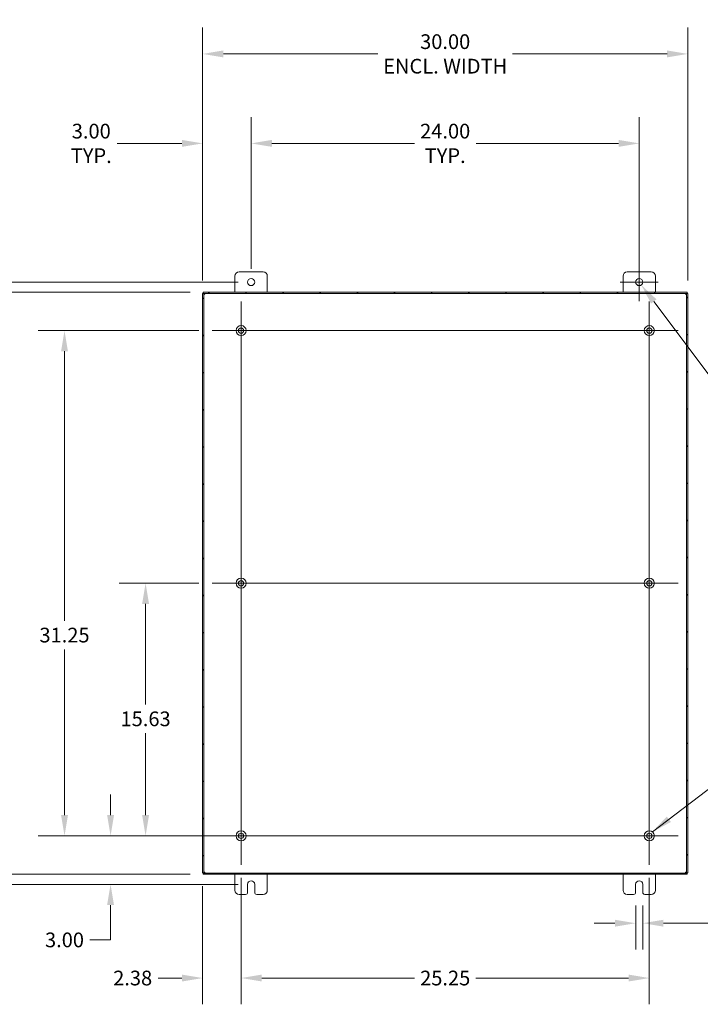
# Model space of a CAD drawing. Units: inches. Extents: x 9 to 213, y 4 to 132.
# Drawn here: x 135 to 177, y 52 to 113 of the extents above; entities that cross this region are included whole.
import ezdxf

# ---------------------------------------------------------------- set-up
doc = ezdxf.new("R2010")
doc.units = ezdxf.units.IN
doc.header["$LTSCALE"] = 13
doc.header["$MEASUREMENT"] = 0
for name, color, linetype, lineweight in [('Center Mark (ANSI)', 7, 'Continuous', 5), ('Centerline (ANSI)', 7, 'Continuous', 5), ('Dimension (ANSI)', 7, 'Continuous', 5), ('Hatch (ANSI)', 7, 'Continuous', 5), ('Symbol (ANSI)', 7, 'Continuous', 5), ('Visible (ANSI)', 7, 'Continuous', 5)]:
    doc.layers.add(name, color=color, linetype=linetype, lineweight=lineweight)
doc.styles.add('TAHOMA', font='tahoma.ttf')
doc.dimstyles.new('Default (ANSI)', dxfattribs={"dimscale": 13, "dimtxt": 0.07, "dimasz": 0.098425, "dimexe": 0.125, "dimexo": 0.0625, "dimgap": 0.031496, "dimtad": 0, "dimtih": 1, "dimtoh": 1, "dimrnd": 1e-08, "dimzin": 0, "dimdsep": 46, "dimtxsty": 'TAHOMA', "dimcen": 0.09, "dimdle": 0.393701, "dimclrd": 256, "dimclre": 256, "dimclrt": 256, "dimadec": 0, "dimazin": 0, "dimtfac": 1, "dimtofl": 0, "dimtmove": 0, "dimatfit": 3, "dimfxl": 1, "dimtolj": 1, "dimtzin": 0, "dimlwd": -1, "dimlwe": -1, "dimarcsym": 0})
doc.dimstyles.new('Default (ANSI)$7', dxfattribs={"dimscale": 13, "dimtxt": 0.07, "dimasz": 0.098425, "dimexe": 0.125, "dimexo": 0.0625, "dimgap": 0.031496, "dimtad": 0, "dimtih": 1, "dimtoh": 1, "dimrnd": 1e-08, "dimzin": 0, "dimdsep": 46, "dimtxsty": 'TAHOMA', "dimcen": 0.09, "dimdle": 0.393701, "dimclrd": 256, "dimclre": 256, "dimclrt": 256, "dimadec": 0, "dimazin": 0, "dimtfac": 1, "dimtofl": 0, "dimtmove": 0, "dimatfit": 3, "dimfxl": 1, "dimtolj": 1, "dimtzin": 0, "dimlwd": -1, "dimlwe": -1, "dimarcsym": 0})

# ---------------------------------------------------------------- blocks, each defined once
blk = doc.blocks.new('*D10')
at = {"layer": 'Defpoints', "color": 0, "transparency": 16777216}
for p in [(149.321, 96.803), (125.362, 59.553), (149.321, 59.553)]:
    blk.add_point(p, dxfattribs=at)
at = {"layer": 'Dimension (ANSI)', "transparency": 16777216}
for p, q in [((148.508, 96.803), (123.737, 96.803)), ((125.362, 95.524), (125.362, 89.711)), ((125.362, 60.833), (125.362, 87.689)), ((148.508, 59.553), (123.737, 59.553))]:
    blk.add_line(p, q, dxfattribs=at)
for points in [[(125.148, 95.524), (125.575, 95.524), (125.362, 96.803)], [(125.148, 60.833), (125.575, 60.833), (125.362, 59.553)]]:
    blk.add_solid(points, dxfattribs=at)
at = {"layer": 'Dimension (ANSI)', "transparency": 16777216, "insert": (125.362, 88.7), "char_height": 0.91, "attachment_point": 5, "style": 'TAHOMA'}
blk.add_mtext('\\A1;(37.25)', dxfattribs=at)
blk = doc.blocks.new('*D13')
at = {"layer": 'Defpoints', "color": 0, "transparency": 16777216}
for p in [(146.906, 78.178), (142.791, 62.553), (146.906, 62.553)]:
    blk.add_point(p, dxfattribs=at)
at = {"layer": 'Dimension (ANSI)', "transparency": 16777216}
for p, q in [((146.093, 78.178), (141.166, 78.178)), ((142.791, 76.899), (142.791, 70.674)), ((142.791, 63.833), (142.791, 68.907)), ((146.093, 62.553), (141.166, 62.553))]:
    blk.add_line(p, q, dxfattribs=at)
for points in [[(142.578, 76.899), (143.005, 76.899), (142.791, 78.178)], [(142.578, 63.833), (143.005, 63.833), (142.791, 62.553)]]:
    blk.add_solid(points, dxfattribs=at)
at = {"layer": 'Dimension (ANSI)', "transparency": 16777216, "insert": (142.791, 69.79), "char_height": 0.91, "attachment_point": 5, "style": 'TAHOMA'}
blk.add_mtext('\\A1;15.63', dxfattribs=at)
blk = doc.blocks.new('*D14')
at = {"layer": 'Defpoints', "color": 0, "transparency": 16777216}
for p in [(148.696, 62.553), (140.625, 59.553), (149.321, 59.553)]:
    blk.add_point(p, dxfattribs=at)
at = {"layer": 'Dimension (ANSI)', "transparency": 16777216}
for p, q in [((140.625, 63.833), (140.625, 65.112)), ((147.883, 62.553), (139, 62.553)), ((148.508, 59.553), (139, 59.553)), ((140.625, 58.274), (140.625, 56.117)), ((140.625, 56.117), (139.345, 56.117))]:
    blk.add_line(p, q, dxfattribs=at)
for points in [[(140.411, 63.833), (140.838, 63.833), (140.625, 62.553)], [(140.411, 58.274), (140.838, 58.274), (140.625, 59.553)]]:
    blk.add_solid(points, dxfattribs=at)
at = {"layer": 'Dimension (ANSI)', "transparency": 16777216, "insert": (137.776, 56.117), "char_height": 0.91, "attachment_point": 5, "style": 'TAHOMA'}
blk.add_mtext('\\A1;3.00', dxfattribs=at)
blk = doc.blocks.new('*D15')
at = {"layer": 'Defpoints', "color": 0, "transparency": 16777216}
for p in [(176.321, 110.917), (146.321, 96.099), (176.321, 96.099)]:
    blk.add_point(p, dxfattribs=at)
at = {"layer": 'Dimension (ANSI)', "transparency": 16777216}
for p, q in [((146.321, 96.912), (146.321, 112.542)), ((176.321, 96.912), (176.321, 112.542)), ((147.6, 110.917), (157.152, 110.917)), ((175.041, 110.917), (165.489, 110.917))]:
    blk.add_line(p, q, dxfattribs=at)
for points in [[(147.6, 111.131), (147.6, 110.704), (146.321, 110.917)], [(175.041, 111.131), (175.041, 110.704), (176.321, 110.917)]]:
    blk.add_solid(points, dxfattribs=at)
at = {"layer": 'Dimension (ANSI)', "transparency": 16777216, "insert": (161.321, 110.917), "char_height": 0.91, "attachment_point": 5, "style": 'TAHOMA'}
blk.add_mtext('\\A1;\\fTahoma|b0|i0;\\H0.9100;30.00\\P\\fTahoma|b0|i0;\\H0.9100;ENCL. WIDTH', dxfattribs=at)
blk = doc.blocks.new('*D16')
at = {"layer": 'Defpoints', "color": 0, "transparency": 16777216}
for p in [(173.321, 105.383), (149.321, 96.803), (173.321, 96.803)]:
    blk.add_point(p, dxfattribs=at)
at = {"layer": 'Dimension (ANSI)', "transparency": 16777216}
for p, q in [((149.321, 97.616), (149.321, 107.008)), ((173.321, 97.616), (173.321, 107.008)), ((150.6, 105.383), (159.414, 105.383)), ((172.041, 105.383), (163.227, 105.383))]:
    blk.add_line(p, q, dxfattribs=at)
for points in [[(150.6, 105.597), (150.6, 105.17), (149.321, 105.383)], [(172.041, 105.597), (172.041, 105.17), (173.321, 105.383)]]:
    blk.add_solid(points, dxfattribs=at)
at = {"layer": 'Dimension (ANSI)', "transparency": 16777216, "insert": (161.321, 105.383), "char_height": 0.91, "attachment_point": 5, "style": 'TAHOMA'}
blk.add_mtext('\\A1;\\fTahoma|b0|i0;\\H0.9100;24.00 \\P\\fTahoma|b0|i0;\\H0.9100;TYP.', dxfattribs=at)
blk = doc.blocks.new('*D17')
at = {"layer": 'Defpoints', "color": 0, "transparency": 16777216}
for p in [(146.321, 105.383), (149.321, 96.803), (146.321, 96.099)]:
    blk.add_point(p, dxfattribs=at)
at = {"layer": 'Dimension (ANSI)', "transparency": 16777216}
for p, q in [((146.321, 96.912), (146.321, 107.008)), ((149.321, 97.616), (149.321, 107.008)), ((145.041, 105.383), (141.042, 105.383)), ((150.6, 105.383), (151.88, 105.383))]:
    blk.add_line(p, q, dxfattribs=at)
for points in [[(145.041, 105.597), (145.041, 105.17), (146.321, 105.383)], [(150.6, 105.597), (150.6, 105.17), (149.321, 105.383)]]:
    blk.add_solid(points, dxfattribs=at)
at = {"layer": 'Dimension (ANSI)', "transparency": 16777216, "insert": (139.431, 105.383), "char_height": 0.91, "attachment_point": 5, "style": 'TAHOMA'}
blk.add_mtext('\\A1;\\fTahoma|b0|i0;\\H0.9100;3.00 \\P\\fTahoma|b0|i0;\\H0.9100;TYP.', dxfattribs=at)
blk = doc.blocks.new('*D25')
at = {"layer": 'Defpoints', "color": 0, "transparency": 16777216}
for p in [(132.103, 96.178), (146.358, 96.178), (146.358, 60.178)]:
    blk.add_point(p, dxfattribs=at)
at = {"layer": 'Dimension (ANSI)', "transparency": 16777216}
for p, q in [((145.545, 96.178), (130.478, 96.178)), ((132.103, 94.899), (132.103, 84.292)), ((132.103, 61.458), (132.103, 79.46)), ((145.545, 60.178), (130.478, 60.178))]:
    blk.add_line(p, q, dxfattribs=at)
for points in [[(131.89, 94.899), (132.317, 94.899), (132.103, 96.178)], [(131.89, 61.458), (132.317, 61.458), (132.103, 60.178)]]:
    blk.add_solid(points, dxfattribs=at)
at = {"layer": 'Dimension (ANSI)', "transparency": 16777216, "insert": (132.103, 81.876), "char_height": 0.91, "attachment_point": 5, "style": 'TAHOMA'}
blk.add_mtext('\\A1;\\fTahoma|b0|i0;\\H0.9100;36.00\\P\\fTahoma|b0|i0;\\H0.9100;ENCL.\\P\\fTahoma|b0|i0;\\H0.9100;HEIGHT', dxfattribs=at)
blk = doc.blocks.new('*D26')
at = {"layer": 'Defpoints', "color": 0, "transparency": 16777216}
for p in [(148.696, 60.763), (146.321, 60.257), (148.696, 53.758)]:
    blk.add_point(p, dxfattribs=at)
at = {"layer": 'Dimension (ANSI)', "transparency": 16777216}
for p, q in [((148.696, 59.951), (148.696, 52.133)), ((146.321, 59.445), (146.321, 52.133)), ((145.041, 53.758), (143.56, 53.758)), ((149.975, 53.758), (151.255, 53.758))]:
    blk.add_line(p, q, dxfattribs=at)
for points in [[(145.041, 53.971), (145.041, 53.545), (146.321, 53.758)], [(149.975, 53.971), (149.975, 53.545), (148.696, 53.758)]]:
    blk.add_solid(points, dxfattribs=at)
at = {"layer": 'Dimension (ANSI)', "transparency": 16777216, "insert": (141.992, 53.758), "char_height": 0.91, "attachment_point": 5, "style": 'TAHOMA'}
blk.add_mtext('\\A1;2.38', dxfattribs=at)
blk = doc.blocks.new('*D27')
at = {"layer": 'Defpoints', "color": 0, "transparency": 16777216}
for p in [(148.696, 60.763), (173.946, 60.763), (173.946, 53.758)]:
    blk.add_point(p, dxfattribs=at)
at = {"layer": 'Dimension (ANSI)', "transparency": 16777216}
for p, q in [((148.696, 59.951), (148.696, 52.133)), ((173.946, 59.951), (173.946, 52.133)), ((149.975, 53.758), (159.421, 53.758)), ((172.666, 53.758), (163.22, 53.758))]:
    blk.add_line(p, q, dxfattribs=at)
for points in [[(149.975, 53.971), (149.975, 53.545), (148.696, 53.758)], [(172.666, 53.971), (172.666, 53.545), (173.946, 53.758)]]:
    blk.add_solid(points, dxfattribs=at)
at = {"layer": 'Dimension (ANSI)', "transparency": 16777216, "insert": (161.321, 53.758), "char_height": 0.91, "attachment_point": 5, "style": 'TAHOMA'}
blk.add_mtext('\\A1;25.25', dxfattribs=at)
blk = doc.blocks.new('*D32')
at = {"layer": 'Defpoints', "color": 0, "transparency": 16777216}
for p in [(149.321, 96.803), (129.212, 96.178), (146.358, 96.178)]:
    blk.add_point(p, dxfattribs=at)
at = {"layer": 'Dimension (ANSI)', "transparency": 16777216}
for p, q in [((129.212, 98.083), (129.212, 101.317)), ((129.212, 101.317), (130.492, 101.317)), ((148.508, 96.803), (127.587, 96.803)), ((145.545, 96.178), (127.587, 96.178)), ((129.212, 94.899), (129.212, 93.619))]:
    blk.add_line(p, q, dxfattribs=at)
for points in [[(128.999, 98.083), (129.425, 98.083), (129.212, 96.803)], [(128.999, 94.899), (129.425, 94.899), (129.212, 96.178)]]:
    blk.add_solid(points, dxfattribs=at)
at = {"layer": 'Dimension (ANSI)', "transparency": 16777216, "insert": (132.103, 101.317), "char_height": 0.91, "attachment_point": 5, "style": 'TAHOMA'}
blk.add_mtext('\\A1;\\fTahoma|b0|i0;\\H0.9100;0.63\\P\\fTahoma|b0|i0;\\H0.9100;TYP.', dxfattribs=at)
blk = doc.blocks.new('*D33')
at = {"layer": 'Defpoints', "color": 0, "transparency": 16777216}
for p in [(146.906, 93.803), (137.776, 62.553), (146.906, 62.553)]:
    blk.add_point(p, dxfattribs=at)
at = {"layer": 'Dimension (ANSI)', "transparency": 16777216}
for p, q in [((146.093, 93.803), (136.151, 93.803)), ((137.776, 92.524), (137.776, 75.853)), ((137.776, 63.833), (137.776, 74.087)), ((146.093, 62.553), (136.151, 62.553))]:
    blk.add_line(p, q, dxfattribs=at)
for points in [[(137.563, 92.524), (137.99, 92.524), (137.776, 93.803)], [(137.563, 63.833), (137.99, 63.833), (137.776, 62.553)]]:
    blk.add_solid(points, dxfattribs=at)
at = {"layer": 'Dimension (ANSI)', "transparency": 16777216, "insert": (137.776, 74.97), "char_height": 0.91, "attachment_point": 5, "style": 'TAHOMA'}
blk.add_mtext('\\A1;31.25', dxfattribs=at)
blk = doc.blocks.new('*D34')
at = {"layer": 'Defpoints', "color": 0, "transparency": 16777216}
for p in [(173.102, 59.053), (173.54, 59.053), (173.54, 57.15)]:
    blk.add_point(p, dxfattribs=at)
at = {"layer": 'Dimension (ANSI)', "transparency": 16777216}
for p, q in [((173.102, 58.241), (173.102, 55.525)), ((173.54, 58.241), (173.54, 55.525)), ((171.822, 57.15), (170.542, 57.15)), ((174.819, 57.15), (179.27, 57.15))]:
    blk.add_line(p, q, dxfattribs=at)
for points in [[(171.822, 57.363), (171.822, 56.936), (173.102, 57.15)], [(174.819, 57.363), (174.819, 56.936), (173.54, 57.15)]]:
    blk.add_solid(points, dxfattribs=at)
at = {"layer": 'Dimension (ANSI)', "transparency": 16777216, "insert": (181.476, 57.15), "char_height": 0.91, "attachment_point": 5, "style": 'TAHOMA'}
blk.add_mtext('\\A1;\\fTahoma|b0|i0;\\H0.9100;0.438\\P\\fTahoma|b0|i0;\\H0.9100;(2 PL.)', dxfattribs=at)
blk = doc.blocks.new('*D35')
at = {"layer": 'Defpoints', "color": 0, "transparency": 16777216}
for p in [(173.189, 96.978), (173.452, 96.628)]:
    blk.add_point(p, dxfattribs=at)
at = {"layer": 'Dimension (ANSI)', "transparency": 16777216}
for p, q in [((173.321, 95.633), (173.321, 97.973)), ((172.151, 96.803), (174.491, 96.803)), ((180.864, 86.758), (174.22, 95.605)), ((182.681, 86.758), (180.864, 86.758))]:
    blk.add_line(p, q, dxfattribs=at)
blk.add_solid([(174.391, 95.733), (174.05, 95.477), (173.452, 96.628)], dxfattribs=at)
at = {"layer": 'Dimension (ANSI)', "transparency": 16777216, "insert": (185.092, 86.758), "char_height": 0.91, "attachment_point": 5, "style": 'TAHOMA'}
blk.add_mtext('\\A1;\\fTahoma|b0|i0;\\H0.9100;∅0.438\\P\\fTahoma|b0|i0;\\H0.9100;(2 PL.)', dxfattribs=at)

msp = doc.modelspace()

# ---------------------------------------------------------------- hatches: boundary and pattern name
at = {"layer": 'Hatch (ANSI)'}
h = msp.add_hatch(dxfattribs=at)
h.set_pattern_fill('ANSI31', color=256, scale=13, style=0)
h.paths.add_polyline_path([(146.35751, 96.17829), (146.35751, 96.10429), (176.28351, 96.10429), (176.28351, 96.17829)])
h.paths.add_polyline_path([(146.32051, 60.25729), (146.39451, 60.25729), (146.39451, 96.09929), (146.32051, 96.09929)])
h.paths.add_polyline_path([(176.28351, 60.17829), (176.28351, 60.25229), (146.35751, 60.25229), (146.35751, 60.17829)])
h.paths.add_polyline_path([(176.32051, 96.09929), (176.24651, 96.09929), (176.24651, 60.25729), (176.32051, 60.25729)])

# ---------------------------------------------------------------- linework, layer by layer
at = {"layer": 'Center Mark (ANSI)', "linetype": 'Continuous'}
for p, q in [((148.69551, 92.01329), (148.69551, 95.59329)), ((173.94551, 92.01329), (173.94551, 95.59329)), ((148.69551, 79.96829), (148.69551, 76.38829)), ((173.94551, 79.96829), (173.94551, 76.38829)), ((148.69551, 64.34329), (148.69551, 60.76329)), ((172.15551, 62.55329), (175.73551, 62.55329))]:
    msp.add_line(p, q, dxfattribs=at)
at = {"layer": 'Centerline (ANSI)', "linetype": 'Continuous'}
for p, q in [((148.69551, 95.59329), (148.69551, 60.76329)), ((173.94551, 60.76329), (173.94551, 95.59329)), ((175.73551, 93.80329), (146.90551, 93.80329)), ((146.90551, 78.17829), (175.73551, 78.17829)), ((146.90551, 62.55329), (175.73551, 62.55329))]:
    msp.add_line(p, q, dxfattribs=at)
at = {"layer": 'Visible (ANSI)'}
for p, q in [((148.32051, 96.17829), (148.32051, 97.17829)), ((148.57051, 97.42829), (150.07051, 97.42829)), ((150.32051, 97.17829), (150.32051, 96.17829)), ((172.32051, 96.17829), (172.32051, 97.17829)), ((172.57051, 97.42829), (174.07051, 97.42829)), ((174.32051, 97.17829), (174.32051, 96.17829)), ((146.39451, 96.09929), (146.32051, 96.09929)), ((146.32051, 96.09929), (146.32051, 60.25729)), ((146.35751, 96.17829), (146.35751, 96.10429)), ((176.28351, 96.17829), (146.35751, 96.17829)), ((146.35751, 96.10429), (176.28351, 96.10429)), ((146.39451, 60.25729), (146.39451, 96.09929)), ((176.32051, 96.09929), (176.24651, 96.09929)), ((176.24651, 96.09929), (176.24651, 60.25729)), ((176.28351, 96.10429), (176.28351, 96.17829)), ((176.32051, 60.25729), (176.32051, 96.09929)), ((146.32051, 60.25729), (146.39451, 60.25729)), ((176.28351, 60.25229), (146.35751, 60.25229)), ((146.35751, 60.25229), (146.35751, 60.17829)), ((146.35751, 60.17829), (176.28351, 60.17829)), ((148.32051, 59.17829), (148.32051, 60.17829)), ((150.32051, 60.17829), (150.32051, 59.17829)), ((172.32051, 59.17829), (172.32051, 60.17829)), ((174.32051, 60.17829), (174.32051, 59.17829)), ((176.24651, 60.25729), (176.32051, 60.25729)), ((176.28351, 60.17829), (176.28351, 60.25229)), ((149.10151, 59.05329), (149.10151, 59.55329)), ((149.53951, 59.55329), (149.53951, 59.05329)), ((173.10151, 59.05329), (173.10151, 59.55329)), ((173.53951, 59.55329), (173.53951, 59.05329)), ((148.97651, 58.92829), (148.57051, 58.92829)), ((150.07051, 58.92829), (149.66451, 58.92829)), ((172.97651, 58.92829), (172.57051, 58.92829)), ((174.07051, 58.92829), (173.66451, 58.92829))]:
    msp.add_line(p, q, dxfattribs=at)
for centre, radius in [((149.32051, 96.80329), 0.219), ((173.32051, 96.80329), 0.219), ((148.69551, 93.80329), 0.3125), ((148.69551, 93.80329), 0.165), ((173.94551, 93.80329), 0.3125), ((173.94551, 93.80329), 0.165), ((148.69551, 78.17829), 0.3125), ((148.69551, 78.17829), 0.165), ((173.94551, 78.17829), 0.3125), ((173.94551, 78.17829), 0.165), ((148.69551, 62.55329), 0.3125), ((173.94551, 62.55329), 0.3125), ((148.69551, 62.55329), 0.165), ((173.94551, 62.55329), 0.165)]:
    msp.add_circle(centre, radius, dxfattribs=at)
for centre, radius, start, end in [((148.57051, 97.17829), 0.25, 90, 180), ((150.07051, 97.17829), 0.25, 0, 90), ((172.57051, 97.17829), 0.25, 90, 180), ((174.07051, 97.17829), 0.25, 0, 90), ((146.3925, 96.1063), 0.07, 298.3701516, 331.6298484), ((176.24852, 96.1063), 0.07, 208.3701516, 241.6298484), ((146.3925, 60.25028), 0.07, 28.3701516, 61.6298484), ((176.24852, 60.25028), 0.07, 118.3701516, 151.6298484), ((149.32051, 59.55329), 0.219, 0, 180), ((173.32051, 59.55329), 0.219, 0, 180), ((148.57051, 59.17829), 0.25, 180, 270), ((150.07051, 59.17829), 0.25, 270, 0), ((172.57051, 59.17829), 0.25, 180, 270), ((174.07051, 59.17829), 0.25, 270, 0), ((148.97651, 59.05329), 0.125, 270, 0), ((149.66451, 59.05329), 0.125, 180, 270), ((172.97651, 59.05329), 0.125, 270, 0), ((173.66451, 59.05329), 0.125, 180, 270)]:
    msp.add_arc(centre, radius, start, end, dxfattribs=at)
for points, knots in [([(146.42576, 96.04471), (146.41474, 96.03665), (146.40184, 96.03428), (146.39704, 96.03818), (146.3953, 96.03959), (146.39451, 96.0418), (146.39451, 96.04471)], [1.075643772, 1.075643772, 1.075643772, 1.075643772, 1.802999474, 1.802999474, 1.802999474, 2.065948881, 2.065948881, 2.065948881, 2.065948881]), ([(146.45409, 96.10429), (146.46215, 96.10429), (146.46452, 96.09656), (146.46062, 96.08536), (146.45921, 96.08131), (146.457, 96.07703), (146.45409, 96.07304)], [-0.495152554, -0.495152554, -0.495152554, -0.495152554, 0.232203147, 0.232203147, 0.232203147, 0.495152554, 0.495152554, 0.495152554, 0.495152554]), ([(176.18693, 96.07304), (176.17886, 96.08406), (176.17649, 96.09696), (176.1804, 96.10176), (176.18181, 96.1035), (176.18401, 96.10429), (176.18693, 96.10429)], [2.646440099, 2.646440099, 2.646440099, 2.646440099, 3.373795801, 3.373795801, 3.373795801, 3.636745208, 3.636745208, 3.636745208, 3.636745208]), ([(176.24651, 96.04471), (176.24651, 96.03665), (176.23877, 96.03428), (176.22757, 96.03818), (176.22352, 96.03959), (176.21924, 96.0418), (176.21526, 96.04471)], [1.075643772, 1.075643772, 1.075643772, 1.075643772, 1.802999474, 1.802999474, 1.802999474, 2.065948881, 2.065948881, 2.065948881, 2.065948881]), ([(146.39451, 60.31187), (146.39451, 60.31994), (146.40224, 60.32231), (146.41344, 60.3184), (146.41749, 60.31699), (146.42177, 60.31479), (146.42576, 60.31187)], [-2.065948881, -2.065948881, -2.065948881, -2.065948881, -1.338593179, -1.338593179, -1.338593179, -1.075643772, -1.075643772, -1.075643772, -1.075643772]), ([(176.21526, 60.31187), (176.22628, 60.31994), (176.23918, 60.32231), (176.24398, 60.3184), (176.24572, 60.31699), (176.24651, 60.31479), (176.24651, 60.31187)], [-2.065948881, -2.065948881, -2.065948881, -2.065948881, -1.338593179, -1.338593179, -1.338593179, -1.075643772, -1.075643772, -1.075643772, -1.075643772]), ([(146.45409, 60.28354), (146.46215, 60.27252), (146.46452, 60.25962), (146.46062, 60.25482), (146.45921, 60.25308), (146.457, 60.25229), (146.45409, 60.25229)], [-0.495152554, -0.495152554, -0.495152554, -0.495152554, 0.232203147, 0.232203147, 0.232203147, 0.495152554, 0.495152554, 0.495152554, 0.495152554]), ([(176.18693, 60.25229), (176.17886, 60.25229), (176.17649, 60.26003), (176.1804, 60.27123), (176.18181, 60.27528), (176.18401, 60.27956), (176.18693, 60.28354)], [2.646440099, 2.646440099, 2.646440099, 2.646440099, 3.373795801, 3.373795801, 3.373795801, 3.636745208, 3.636745208, 3.636745208, 3.636745208])]:
    msp.add_open_spline(points, degree=3, knots=knots, dxfattribs=at)
for points in [[(146.39579, 96.03955), (146.40585, 96.04088), (146.41607, 96.04261), (146.42576, 96.04471)], [(146.45409, 96.07304), (146.45619, 96.08273), (146.45792, 96.09294), (146.45925, 96.10299)], [(176.18176, 96.10301), (176.18309, 96.09295), (176.18482, 96.08273), (176.18693, 96.07304)], [(176.21526, 96.04471), (176.22495, 96.04261), (176.23516, 96.04088), (176.24521, 96.03955)], [(146.42576, 60.31187), (146.41607, 60.31398), (146.40586, 60.3157), (146.39581, 60.31703)], [(176.24523, 60.31704), (176.23517, 60.31571), (176.22495, 60.31398), (176.21526, 60.31187)], [(146.45925, 60.25357), (146.45792, 60.26363), (146.45619, 60.27385), (146.45409, 60.28354)], [(176.18693, 60.28354), (176.18482, 60.27385), (176.1831, 60.26364), (176.18177, 60.25359)]]:
    msp.add_open_spline(points, degree=3, dxfattribs=at)

# ---------------------------------------------------------------- dimensions: what is measured, and where the dimension line sits
at = {"layer": 'Dimension (ANSI)'}
for base, p1, p2, angle, text, override, picture, middle in [((176.32051, 110.91729), (146.32051, 96.09929), (176.32051, 96.09929), 180, '\\fTahoma|b0|i0;\\H0.9100;<>\\P\\fTahoma|b0|i0;\\H0.9100;ENCL. WIDTH', {"dimgap": 0.031496, "dimtih": 0, "dimtoh": 0, "dimdec": 2, "dimtol": 0, "dimlim": 0, "dimtp": 0, "dimtm": 0, "dimtdec": 2, "dimatfit": 1}, '*D15', (161.32051, 110.91729)), ((146.32051, 105.38333), (149.32051, 96.80329), (146.32051, 96.09929), 180, '\\fTahoma|b0|i0;\\H0.9100;<> \\P\\fTahoma|b0|i0;\\H0.9100;TYP.', {"dimgap": 0.031496, "dimtih": 0, "dimtoh": 0, "dimdec": 2, "dimtol": 0, "dimlim": 0, "dimtp": 0, "dimtm": 0, "dimtdec": 2, "dimatfit": 1}, '*D17', (139.43089, 105.38333)), ((173.32051, 105.38333), (149.32051, 96.80329), (173.32051, 96.80329), 180, '\\fTahoma|b0|i0;\\H0.9100;<> \\P\\fTahoma|b0|i0;\\H0.9100;TYP.', {"dimgap": 0.031496, "dimtih": 0, "dimtoh": 0, "dimdec": 2, "dimtol": 0, "dimlim": 0, "dimtp": 0, "dimtm": 0, "dimtdec": 2, "dimatfit": 1}, '*D16', (161.32051, 105.38333)), ((129.2122208308, 96.1782917091), (149.3205081997, 96.8032917091), (146.3575081997, 96.1782917091), 90, '\\fTahoma|b0|i0;\\H0.9100;<>\\P\\fTahoma|b0|i0;\\H0.9100;TYP.', {"dimgap": 0.031496, "dimdec": 2, "dimtol": 0, "dimlim": 0, "dimtp": 0, "dimtm": 0, "dimtdec": 2, "dimatfit": 1}, '*D32', (132.1033261176, 101.3169872274)), ((125.36156, 59.55329), (149.32051, 96.80329), (149.32051, 59.55329), 90, '(<>)', {"dimgap": 0.031496, "dimdec": 2, "dimtol": 0, "dimlim": 0, "dimtp": 0, "dimtm": 0, "dimtdec": 2, "dimatfit": 1}, '*D10', (125.36156, 88.70009)), ((132.10333, 96.17829), (146.35751, 60.17829), (146.35751, 96.17829), 90, '\\fTahoma|b0|i0;\\H0.9100;<>\\P\\fTahoma|b0|i0;\\H0.9100;ENCL.\\P\\fTahoma|b0|i0;\\H0.9100;HEIGHT', {"dimgap": 0.031496, "dimdec": 2, "dimtol": 0, "dimlim": 0, "dimtp": 0, "dimtm": 0, "dimtdec": 2, "dimatfit": 1}, '*D25', (132.10333, 81.87611)), ((173.53951, 57.14958), (173.10151, 59.05329), (173.53951, 59.05329), 180, '\\fTahoma|b0|i0;\\H0.9100;<>\\P\\fTahoma|b0|i0;\\H0.9100;(2 PL.)', {"dimgap": 0.031496, "dimtih": 0, "dimtoh": 0, "dimdec": 3, "dimtol": 0, "dimlim": 0, "dimtp": 0, "dimtm": 0, "dimtdec": 2, "dimatfit": 1}, '*D34', (181.47575, 57.14958))]:
    dim = msp.add_linear_dim(base=base, p1=p1, p2=p2, angle=angle, text=text, dimstyle='Default (ANSI)', override=override, dxfattribs=at)
    dim.commit()
    dim.dimension.update_dxf_attribs({"geometry": picture, "text_midpoint": middle, "dimtype": 160})
dim = msp.add_diameter_dim_2p(p1=(173.18901, 96.97842), p2=(173.45201, 96.62817), text='\\fTahoma|b0|i0;\\H0.9100;<>\\P\\fTahoma|b0|i0;\\H0.9100;(2 PL.)', dimstyle='Default (ANSI)', override={"dimgap": 0.031496, "dimdec": 3, "dimlfac": 1, "dimtol": 0, "dimlim": 0, "dimtp": 0, "dimtm": 0, "dimtdec": 2}, dxfattribs=at)
dim.commit()
dim.dimension.update_dxf_attribs({"geometry": '*D35', "text_midpoint": (185.09204, 86.75768), "dimtype": 163})
for base, p1, p2, angle, override, picture, middle in [((137.77628, 62.55329), (146.90551, 93.80329), (146.90551, 62.55329), 90, {"dimgap": 0.031496, "dimdec": 2, "dimtol": 0, "dimlim": 0, "dimtp": 0, "dimtm": 0, "dimtdec": 2, "dimatfit": 1}, '*D33', (137.77628, 74.96991)), ((142.7914926224, 62.5532917091), (146.9055081997, 78.1782917091), (146.9055081997, 62.5532917091), 90, {"dimgap": 0.031496, "dimdec": 2, "dimtol": 0, "dimlim": 0, "dimtp": 0, "dimtm": 0, "dimtdec": 2, "dimatfit": 1}, '*D13', (142.7914926224, 69.7902589715)), ((140.6246, 59.55329), (148.69551, 62.55329), (149.32051, 59.55329), 90, {"dimgap": 0.031496, "dimdec": 2, "dimtol": 0, "dimlim": 0, "dimtp": 0, "dimtm": 0, "dimtdec": 2, "dimatfit": 1}, '*D14', (137.77628, 56.11708)), ((148.6955081997, 53.7580089189), (146.3205081997, 60.2572917091), (148.6955081997, 60.7632917091), 180, {"dimgap": 0.031496, "dimtih": 0, "dimtoh": 0, "dimdec": 2, "dimtol": 0, "dimlim": 0, "dimtp": 0, "dimtm": 0, "dimtdec": 2, "dimatfit": 1}, '*D26', (141.9918967349, 53.7580089189)), ((173.94551, 53.75801), (148.69551, 60.76329), (173.94551, 60.76329), 180, {"dimgap": 0.031496, "dimtih": 0, "dimtoh": 0, "dimdec": 2, "dimtol": 0, "dimlim": 0, "dimtp": 0, "dimtm": 0, "dimtdec": 2, "dimatfit": 1}, '*D27', (161.32051, 53.75801))]:
    dim = msp.add_linear_dim(base=base, p1=p1, p2=p2, angle=angle, dimstyle='Default (ANSI)', override=override, dxfattribs=at)
    dim.commit()
    dim.dimension.update_dxf_attribs({"geometry": picture, "text_midpoint": middle, "dimtype": 160})

# ---------------------------------------------------------------- leaders
at = {"layer": 'Symbol (ANSI)', "annotation_type": 0, "has_hookline": 1, "hookline_direction": 0, "text_width": 9.38785}
msp.add_leader([(174.13598, 62.80104), (180.36287, 67.54525), (181.6424, 67.54525)], dimstyle='Default (ANSI)$7', override={"dimtad": 0}, dxfattribs=at)

doc.saveas('drawing.dxf')
